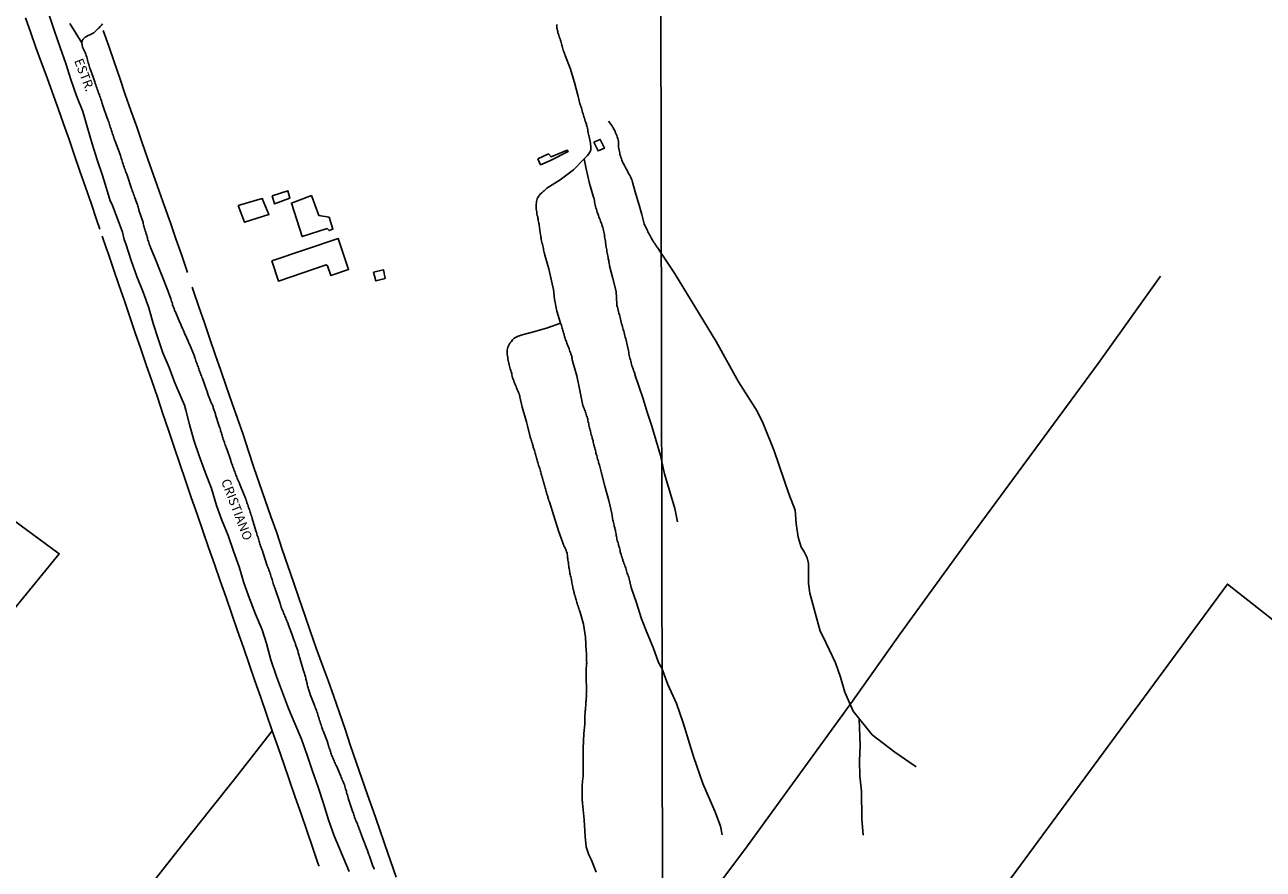
# Model space of a CAD drawing. Units: millimetres. Extents: x 180726 to 183140, y 1663193 to 1667022.
# Drawn here: x 181037 to 181372, y 1664891 to 1665120 of the extents above; entities that cross this region are included whole.
import ezdxf
from ezdxf.enums import TextEntityAlignment as Align

# ---------------------------------------------------------------- set-up
doc = ezdxf.new("R2010")
doc.units = ezdxf.units.MM
for name, color, linetype in [('V-EDIFICACAO', 2, 'Continuous'), ('V-LOTE', 10, 'Continuous'), ('V-NOME_DOS_LOGRADOUROS', 7, 'Continuous'), ('V-QUADRA', 6, 'Continuous'), ('V-REFERENCIA', 2, 'Continuous'), ('V-TESTADA', 5, 'Continuous'), ('V-VALETA', 6, 'Continuous'), ('X-LIMITE_1000', 7, 'Continuous')]:
    doc.layers.add(name, color=color, linetype=linetype)

msp = doc.modelspace()

# ---------------------------------------------------------------- linework, layer by layer
at = {"layer": 'V-EDIFICACAO'}
for points in [[(181191.27, 1665087.96), (181192.45, 1665085.58), (181194.14, 1665086.31), (181193.03, 1665088.71)], [(181176.17, 1665083.45), (181176.9, 1665081.85), (181179.56, 1665083), (181184.35, 1665085.4), (181184.1, 1665085.79), (181179.74, 1665083.99), (181179.05, 1665084.78), (181176.17, 1665083.45)], [(181104.36, 1665073.48), (181104.95, 1665071.32), (181109.17, 1665072.81), (181108.63, 1665074.76), (181104.36, 1665073.48)], [(181095.15, 1665070.84), (181096.87, 1665066.29), (181103.49, 1665068.43), (181101.69, 1665072.72), (181095.15, 1665070.84)], [(181114.98, 1665073.5), (181109.56, 1665071.51), (181112.48, 1665062.42), (181119.21, 1665064.58), (181119.75, 1665064.04), (181120.76, 1665064.42), (181119.76, 1665067.65), (181116.97, 1665068.18), (181114.98, 1665073.5)], [(181104.31, 1665055.87), (181106.07, 1665050.41), (181118.93, 1665054.78), (181119.35, 1665054.55), (181120.23, 1665051.89), (181125, 1665053.5), (181122.18, 1665061.93), (181104.31, 1665055.87)], [(181131.76, 1665052.81), (181132.39, 1665050.44), (181134.91, 1665051.14), (181134.44, 1665053.48), (181131.76, 1665052.81)]]:
    msp.add_lwpolyline(points, close=True, dxfattribs=at)
at = {"layer": 'V-LOTE'}
for points in [[(181037.7, 1665121.59), (181039.11, 1665117.56), (181040.52, 1665113.53), (181042.02, 1665109.44), (181043.52, 1665105.35), (181045.02, 1665101.26), (181046.52, 1665097.09), (181047.99, 1665092.88), (181049.46, 1665088.67), (181050.9, 1665084.4), (181052.34, 1665080.13), (181053.87, 1665075.8), (181055.4, 1665071.47), (181056.87, 1665067.08), (181057.76, 1665064.44)], [(181081.5, 1665052.73), (181079.85, 1665057.55), (181078.34, 1665061.82), (181076.86, 1665066.12), (181075.38, 1665070.42), (181073.85, 1665074.75), (181072.32, 1665079.08), (181070.79, 1665083.41), (181069.26, 1665087.74), (181067.74, 1665092.13), (181066.18, 1665096.51), (181064.62, 1665100.89), (181063.16, 1665105.27), (181061.7, 1665109.65), (181060.18, 1665113.92), (181058.68, 1665118.12)], [(180994.55, 1664912.82), (181046.81, 1664976.7), (180924.61, 1665066.71), (180916.29, 1665072.78), (180908.36, 1665078.58), (180900.43, 1665084.38), (180897.93, 1665086.26)], [(181058.42, 1665062.51), (181059.54, 1665059.38), (181060, 1665057.97), (181061.47, 1665053.67), (181062.94, 1665049.37), (181064.41, 1665045.05), (181065.88, 1665040.73), (181067.35, 1665036.41), (181068.82, 1665032.09), (181070.29, 1665027.77), (181071.82, 1665023.45), (181073.35, 1665019.04), (181074.84, 1665014.56), (181076.38, 1665010.08), (181077.88, 1665005.55), (181079.42, 1665001.01), (181080.96, 1664996.47), (181082.5, 1664991.93), (181084.1, 1664987.43), (181085.64, 1664982.9), (181087.18, 1664978.37), (181088.82, 1664973.89), (181090.34, 1664969.36), (181091.9, 1664964.86), (181093.46, 1664960.36), (181095.02, 1664955.86), (181096.58, 1664951.36), (181098.14, 1664946.86), (181099.7, 1664942.36), (181101.26, 1664937.86), (181102.82, 1664933.36), (181104.38, 1664928.86), (181105.94, 1664924.36), (181107.5, 1664919.86), (181109.06, 1664915.36), (181110.62, 1664910.86), (181112.18, 1664906.36), (181113.74, 1664901.86), (181115.3, 1664897.35), (181116.83, 1664892.81), (181117.02, 1664892.23)], [(181228.2, 1664856.72), (181219.54, 1664879.92), (181232.81, 1664897.75), (181261.22, 1664936.81), (181274.07, 1664955.02), (181292.65, 1664980.65), (181327.58, 1665028.16), (181344.47, 1665051.72)], [(181137.91, 1664889.24), (181136.35, 1664893.68), (181134.79, 1664898.12), (181133.26, 1664902.59), (181131.73, 1664907.06), (181130.17, 1664911.5), (181128.61, 1664915.94), (181127.05, 1664920.36), (181125.55, 1664924.8), (181124.05, 1664929.24), (181122.55, 1664933.68), (181121.05, 1664938.12), (181119.46, 1664942.45), (181117.86, 1664946.78), (181116.27, 1664951.17), (181114.72, 1664955.62), (181113.18, 1664960.07), (181111.66, 1664964.52), (181110.14, 1664968.97), (181108.62, 1664973.42), (181107.1, 1664977.87), (181105.58, 1664982.32), (181104.02, 1664986.74), (181102.46, 1664991.16), (181100.93, 1664995.58), (181099.44, 1665000.02), (181097.96, 1665004.46), (181096.48, 1665008.9), (181094.96, 1665013.29), (181093.44, 1665017.61), (181091.96, 1665021.96), (181090.48, 1665026.25), (181089, 1665030.54), (181087.52, 1665034.83), (181086.04, 1665039.12), (181084.56, 1665043.41), (181083.08, 1665047.7), (181082.74, 1665048.75)], [(181326.67, 1664856.89), (181302.96, 1664876.16), (181297.79, 1664880.52), (181362.53, 1664968.51), (181382.02, 1664953.11)], [(181047.27, 1664856.41), (181053.09, 1664863.77), (181055.01, 1664866.14), (181055.54, 1664867.06), (181061.13, 1664874.03), (181067.7, 1664882.34), (181074.27, 1664890.65), (181080.84, 1664898.96), (181087.44, 1664907.27), (181094.19, 1664915.76), (181100.97, 1664924.37), (181104.4, 1664928.81)]]:
    msp.add_lwpolyline(points, dxfattribs=at)
at = {"layer": 'V-QUADRA'}
for points in [[(181044.06, 1665122.29), (181045.52, 1665117.93), (181047.06, 1665113.58), (181048.62, 1665109.25), (181049.96, 1665104.87), (181051.44, 1665100.52), (181053.15, 1665096.23), (181054.42, 1665091.85), (181055.74, 1665087.5), (181057.04, 1665083.17), (181058.51, 1665078.91), (181059.86, 1665074.52), (181059.86, 1665074.52), (181060.55, 1665072.08), (181061.08, 1665071.13), (181063.93, 1665063.65), (181064.4, 1665061.66), (181064.82, 1665060.46), (181066.28, 1665055.99), (181067.82, 1665051.63), (181067.82, 1665051.63), (181069.54, 1665047.4), (181071.07, 1665043.14), (181072.22, 1665038.96), (181073.56, 1665034.81), (181074.85, 1665030.99), (181076.5, 1665027.05), (181078.08, 1665022.88), (181079.8, 1665018.94), (181080.66, 1665016.89), (181081.03, 1665015.49), (181082, 1665011.65), (181083.16, 1665007.38), (181084.62, 1665003.14), (181086.21, 1664998.78), (181087.94, 1664994.33), (181089.35, 1664989.77), (181090.8, 1664985.75), (181092.46, 1664981.64), (181093.94, 1664977.35), (181095.48, 1664973.12), (181096.72, 1664968.86), (181098.24, 1664964.62), (181099.82, 1664960.39), (181101.7, 1664956.1), (181102.87, 1664952.43), (181104.02, 1664948.04), (181105.55, 1664943.48), (181107.16, 1664939.19), (181108.76, 1664934.9), (181110.48, 1664930.76), (181112.25, 1664926.56), (181113.86, 1664922.27), (181115.26, 1664917.95), (181116.78, 1664913.6), (181118.2, 1664909.19), (181119.6, 1664904.8), (181121.12, 1664900.44), (181125.13, 1664890.77)], [(181131.97, 1664891.4), (181131.91, 1664891.51), (181131.72, 1664891.96), (181131.61, 1664892.26), (181131.5, 1664892.51), (181131.38, 1664892.77), (181131.29, 1664893.07), (181131.21, 1664893.32), (181131.12, 1664893.58), (181131.04, 1664893.83), (181130.95, 1664894.09), (181130.87, 1664894.39), (181130.74, 1664894.64), (181130.68, 1664894.9), (181130.59, 1664895.16), (181130.48, 1664895.45), (181130.35, 1664895.75), (181130.27, 1664896.01), (181130.16, 1664896.31), (181130.1, 1664896.56), (181129.95, 1664896.86), (181129.84, 1664897.12), (181129.74, 1664897.35), (181128.5, 1664900.64), (181128.52, 1664900.67), (181128.46, 1664900.86), (181128.41, 1664900.86), (181128.39, 1664900.99), (181128.27, 1664901.33), (181128.16, 1664901.63), (181128.03, 1664901.97), (181127.92, 1664902.27), (181127.8, 1664902.61), (181127.71, 1664902.91), (181127.54, 1664903.25), (181127.43, 1664903.55), (181127.43, 1664903.55), (181127.29, 1664903.89), (181127.16, 1664904.19), (181127.01, 1664904.53), (181126.88, 1664904.83), (181126.73, 1664905.17), (181126.6, 1664905.47), (181126.5, 1664905.81), (181126.39, 1664906.11), (181126.31, 1664906.45), (181126.22, 1664906.75), (181126.2, 1664906.85), (181125.03, 1664910.31), (181125.05, 1664910.43), (181124.94, 1664910.54), (181124.94, 1664910.71), (181124.9, 1664910.84), (181124.83, 1664910.86), (181124.81, 1664911.03), (181124.69, 1664911.48), (181124.56, 1664911.82), (181124.47, 1664912.16), (181124.41, 1664912.5), (181124.3, 1664912.84), (181124.22, 1664913.18), (181124.13, 1664913.52), (181124, 1664913.87), (181123.88, 1664914.21), (181123.73, 1664914.55), (181123.6, 1664914.89), (181123.47, 1664915.23), (181123.3, 1664915.57), (181123.15, 1664915.91), (181123, 1664916.25), (181122.88, 1664916.53), (181121.73, 1664919.39), (181121.68, 1664919.47), (181121.62, 1664919.49), (181121.58, 1664919.6), (181121.49, 1664919.75), (181121.36, 1664920.09), (181121.23, 1664920.39), (181121.11, 1664920.73), (181120.98, 1664921.03), (181120.85, 1664921.37), (181120.7, 1664921.66), (181120.59, 1664921.96), (181120.42, 1664922.26), (181120.3, 1664922.56), (181120.23, 1664922.86), (181120.11, 1664923.2), (181120, 1664923.5), (181119.91, 1664923.84), (181119.78, 1664924.14), (181119.7, 1664924.48), (181119.59, 1664924.78), (181119.49, 1664925.12), (181119.4, 1664925.41), (181119.32, 1664925.71), (181119.3, 1664925.86), (181118.13, 1664928.86), (181118.12, 1664928.87), (181117.99, 1664929.04), (181117.99, 1664929.17), (181117.95, 1664929.29), (181117.82, 1664929.68), (181117.72, 1664930.06), (181117.59, 1664930.44), (181117.46, 1664930.83), (181117.31, 1664931.25), (181117.18, 1664931.64), (181117.06, 1664932.02), (181116.93, 1664932.4), (181116.82, 1664932.79), (181116.69, 1664933.21), (181116.59, 1664933.6), (181116.46, 1664933.98), (181116.33, 1664934.36), (181116.2, 1664934.75), (181116.01, 1664935.17), (181115.87, 1664935.45), (181114.65, 1664938.68), (181114.63, 1664938.71), (181114.54, 1664938.9), (181114.54, 1664939.01), (181114.52, 1664939.16), (181114.46, 1664939.2), (181114.43, 1664939.24), (181114.35, 1664939.56), (181114.24, 1664939.86), (181114.16, 1664940.12), (181114.12, 1664940.42), (181113.99, 1664940.72), (181113.95, 1664941.01), (181113.86, 1664941.31), (181113.78, 1664941.61), (181113.73, 1664941.91), (181113.62, 1664942.21), (181113.58, 1664942.51), (181113.5, 1664942.8), (181113.45, 1664943.1), (181113.45, 1664943.1), (181113.35, 1664943.4), (181113.24, 1664943.7), (181113.18, 1664944), (181113.09, 1664944.3), (181112.97, 1664944.59), (181112.88, 1664944.89), (181112.84, 1664945.04), (181111.81, 1664948.48), (181111.86, 1664948.51), (181111.77, 1664948.77), (181111.69, 1664949.07), (181111.6, 1664949.32), (181111.54, 1664949.58), (181111.43, 1664949.84), (181111.35, 1664950.13), (181111.28, 1664950.43), (181111.2, 1664950.69), (181111.11, 1664950.99), (181111.05, 1664951.24), (181110.92, 1664951.54), (181110.79, 1664951.8), (181110.71, 1664952.09), (181110.64, 1664952.39), (181110.54, 1664952.65), (181110.41, 1664952.95), (181110.3, 1664953.2), (181110.22, 1664953.46), (181110.15, 1664953.71), (181110.02, 1664953.97), (181109.92, 1664954.27), (181109.85, 1664954.52), (181109.84, 1664954.54), (181108.72, 1664957.62), (181108.66, 1664957.76), (181108.6, 1664957.98), (181108.45, 1664958.32), (181108.34, 1664958.62), (181108.19, 1664958.96), (181108.06, 1664959.25), (181107.94, 1664959.55), (181107.81, 1664959.85), (181107.68, 1664960.15), (181107.55, 1664960.45), (181107.42, 1664960.75), (181107.3, 1664961.04), (181107.17, 1664961.34), (181107.04, 1664961.64), (181106.91, 1664961.94), (181106.79, 1664962.28), (181106.7, 1664962.58), (181106.62, 1664962.92), (181106.53, 1664963.22), (181106.4, 1664963.56), (181106.34, 1664963.83), (181105.25, 1664966.93), (181105, 1664967.65), (181104.87, 1664967.99), (181104.74, 1664968.33), (181104.63, 1664968.67), (181104.53, 1664969.01), (181104.44, 1664969.36), (181104.36, 1664969.7), (181104.23, 1664970.04), (181104.1, 1664970.38), (181103.99, 1664970.72), (181103.89, 1664971.06), (181103.78, 1664971.4), (181103.69, 1664971.7), (181103.59, 1664972.04), (181103.46, 1664972.34), (181103.35, 1664972.68), (181103.23, 1664973.02), (181103.06, 1664973.36), (181103.02, 1664973.47), (181101.96, 1664976.82), (181101.88, 1664977.02), (181101.84, 1664977.2), (181101.71, 1664977.5), (181101.61, 1664977.84), (181101.5, 1664978.13), (181101.37, 1664978.43), (181101.25, 1664978.77), (181101.16, 1664979.07), (181101.01, 1664979.41), (181100.93, 1664979.71), (181100.84, 1664980.05), (181100.73, 1664980.35), (181100.63, 1664980.69), (181100.56, 1664980.99), (181100.46, 1664981.33), (181100.35, 1664981.63), (181100.26, 1664981.97), (181100.18, 1664982.27), (181100.07, 1664982.61), (181099.99, 1664982.93), (181098.98, 1664986.26), (181098.94, 1664986.34), (181098.92, 1664986.4), (181098.88, 1664986.51), (181098.84, 1664986.62), (181098.84, 1664986.62), (181098.75, 1664986.96), (181098.6, 1664987.3), (181098.52, 1664987.64), (181098.43, 1664987.98), (181098.3, 1664988.32), (181098.22, 1664988.62), (181098.09, 1664988.96), (181097.98, 1664989.26), (181097.84, 1664989.6), (181097.75, 1664989.94), (181097.62, 1664990.28), (181097.51, 1664990.58), (181097.39, 1664990.92), (181097.3, 1664991.22), (181097.2, 1664991.56), (181097.07, 1664991.86), (181096.96, 1664992.2), (181096.92, 1664992.39), (181095.5, 1664995.72), (181095.49, 1664995.78), (181095.45, 1664995.93), (181095.41, 1664995.97), (181095.39, 1664996.08), (181095.34, 1664996.08), (181095.32, 1664996.27), (181095.26, 1664996.29), (181095.24, 1664996.38), (181095.15, 1664996.46), (181095.13, 1664996.63), (181095.07, 1664996.72), (181094.94, 1664997.02), (181094.81, 1664997.36), (181094.68, 1664997.65), (181094.55, 1664997.95), (181094.43, 1664998.29), (181094.36, 1664998.59), (181094.24, 1664998.93), (181094.11, 1664999.23), (181093.98, 1664999.57), (181093.91, 1664999.87), (181093.77, 1665000.21), (181093.66, 1665000.51), (181093.51, 1665000.85), (181093.4, 1665001.15), (181093.28, 1665001.49), (181093.17, 1665001.94), (181092.16, 1665004.78), (181091.93, 1665005.45), (181091.83, 1665005.75), (181091.7, 1665006.09), (181091.61, 1665006.39), (181091.49, 1665006.73), (181091.36, 1665007.03), (181091.21, 1665007.37), (181091.12, 1665007.67), (181091, 1665008.01), (181090.93, 1665008.31), (181090.83, 1665008.65), (181090.74, 1665008.95), (181090.66, 1665009.29), (181090.55, 1665009.59), (181090.44, 1665009.93), (181090.36, 1665010.23), (181090.27, 1665010.57), (181090.16, 1665010.87), (181090.08, 1665011.18), (181089.08, 1665014.28), (181089.01, 1665014.53), (181088.93, 1665014.74), (181088.84, 1665015), (181088.76, 1665015.21), (181088.7, 1665015.43), (181088.63, 1665015.68), (181088.52, 1665015.9), (181088.44, 1665016.15), (181088.37, 1665016.41), (181088.29, 1665016.62), (181088.2, 1665016.88), (181088.12, 1665017.09), (181087.99, 1665017.3), (181087.86, 1665017.56), (181087.76, 1665017.77), (181087.67, 1665017.98), (181087.58, 1665018.24), (181087.48, 1665018.45), (181087.39, 1665018.67), (181087.31, 1665018.92), (181087.22, 1665019.13), (181087.14, 1665019.35), (181087.05, 1665019.6), (181086.97, 1665019.82), (181086.91, 1665020.07), (181086.84, 1665020.33), (181086.75, 1665020.54), (181086.69, 1665020.73), (181085.54, 1665024.04), (181085.48, 1665024.12), (181085.43, 1665024.22), (181085.41, 1665024.29), (181085.39, 1665024.31), (181085.39, 1665024.31), (181085.35, 1665024.42), (181085.22, 1665024.76), (181085.11, 1665025.06), (181085.01, 1665025.4), (181084.88, 1665025.7), (181084.75, 1665026.04), (181084.67, 1665026.34), (181084.54, 1665026.68), (181084.43, 1665026.98), (181084.33, 1665027.32), (181084.22, 1665027.62), (181084.09, 1665027.96), (181083.98, 1665028.26), (181083.86, 1665028.6), (181083.73, 1665028.89), (181083.62, 1665029.19), (181083.52, 1665029.53), (181083.41, 1665029.83), (181083.35, 1665030.11), (181081.99, 1665033.33), (181081.96, 1665033.39), (181081.94, 1665033.52), (181081.88, 1665033.56), (181081.88, 1665033.63), (181081.83, 1665033.77), (181081.77, 1665033.88), (181081.64, 1665034.18), (181081.56, 1665034.44), (181081.43, 1665034.73), (181081.3, 1665034.99), (181081.17, 1665035.24), (181081.04, 1665035.5), (181080.92, 1665035.76), (181080.79, 1665036.05), (181080.68, 1665036.31), (181080.6, 1665036.57), (181080.49, 1665036.82), (181080.36, 1665037.08), (181080.23, 1665037.38), (181080.15, 1665037.63), (181080.02, 1665037.89), (181079.89, 1665038.14), (181079.81, 1665038.4), (181079.64, 1665038.7), (181079.55, 1665038.95), (181079.45, 1665039.19), (181078.11, 1665042.28), (181078.08, 1665042.27), (181078, 1665042.42), (181077.98, 1665042.66), (181077.85, 1665043), (181077.72, 1665043.3), (181077.59, 1665043.64), (181077.46, 1665043.94), (181077.38, 1665044.28), (181077.29, 1665044.58), (181077.19, 1665044.92), (181077.06, 1665045.26), (181076.95, 1665045.6), (181075.96, 1665048.31), (181072.78, 1665056.53), (181071.52, 1665059.51), (181071.44, 1665059.69), (181071.37, 1665059.71), (181071.35, 1665059.88), (181071.33, 1665059.94), (181071.28, 1665060.04), (181071.24, 1665060.18), (181071.11, 1665060.52), (181071.03, 1665060.82), (181070.9, 1665061.16), (181070.77, 1665061.46), (181070.71, 1665061.8), (181070.64, 1665062.09), (181070.54, 1665062.39), (181070.45, 1665062.73), (181070.39, 1665063.03), (181070.26, 1665063.37), (181070.18, 1665063.67), (181070.05, 1665064.01), (181069.96, 1665064.31), (181069.86, 1665064.65), (181069.77, 1665064.95), (181069.71, 1665065.29), (181069.62, 1665065.59), (181069.54, 1665065.93), (181069.48, 1665066.21), (181068.36, 1665069.62), (181068.37, 1665069.64), (181068.32, 1665069.72), (181068.3, 1665069.85), (181068.24, 1665070.02), (181068.17, 1665070.36), (181068.04, 1665070.7), (181067.92, 1665071.05), (181067.77, 1665071.43), (181067.66, 1665071.77), (181067.51, 1665072.15), (181067.41, 1665072.49), (181067.28, 1665072.88), (181067.15, 1665073.22), (181067.02, 1665073.56), (181066.89, 1665073.9), (181066.77, 1665074.24), (181066.64, 1665074.58), (181066.51, 1665074.92), (181066.41, 1665075.26), (181066.27, 1665075.61), (181066.24, 1665075.71), (181065.25, 1665078.81), (181065.17, 1665079.01), (181065.06, 1665079.27), (181064.91, 1665079.7), (181064.74, 1665080.08), (181064.61, 1665080.46), (181064.46, 1665080.85), (181064.36, 1665081.23), (181064.17, 1665081.66), (181064.06, 1665082.04), (181063.93, 1665082.42), (181063.81, 1665082.81), (181063.7, 1665083.19), (181063.59, 1665083.62), (181063.46, 1665084), (181063.34, 1665084.38), (181063.21, 1665084.77), (181063.13, 1665085.09), (181061.91, 1665088.2), (181061.84, 1665088.43), (181061.78, 1665088.47), (181061.76, 1665088.54), (181061.74, 1665088.56), (181061.74, 1665088.56), (181061.72, 1665088.77), (181061.65, 1665088.86), (181061.63, 1665088.92), (181061.61, 1665089.01), (181061.55, 1665089.2), (181061.46, 1665089.5), (181061.35, 1665089.84), (181061.23, 1665090.14), (181061.12, 1665090.48), (181060.99, 1665090.82), (181060.91, 1665091.16), (181060.84, 1665091.46), (181060.71, 1665091.8), (181060.61, 1665092.1), (181060.52, 1665092.44), (181060.4, 1665092.78), (181060.27, 1665093.12), (181060.2, 1665093.42), (181060.07, 1665093.76), (181059.95, 1665094.06), (181059.82, 1665094.4), (181059.8, 1665094.46), (181058.6, 1665097.9), (181058.56, 1665097.91), (181058.54, 1665098.06), (181058.5, 1665098.19), (181058.46, 1665098.28), (181058.44, 1665098.36), (181058.33, 1665098.75), (181058.2, 1665099.17), (181058.09, 1665099.56), (181057.92, 1665099.94), (181057.8, 1665100.32), (181057.65, 1665100.71), (181057.52, 1665101.13), (181057.37, 1665101.52), (181057.24, 1665101.9), (181057.09, 1665102.28), (181056.96, 1665102.67), (181056.8, 1665103.09), (181056.67, 1665103.48), (181056.54, 1665103.86), (181056.43, 1665104.27), (181055.19, 1665107.8), (181055.13, 1665107.85), (181055.09, 1665107.91), (181055.05, 1665108.04), (181054.98, 1665108.25), (181054.88, 1665108.64), (181054.77, 1665109.02), (181054.66, 1665109.4), (181054.56, 1665109.79), (181054.45, 1665110.21), (181054.35, 1665110.6), (181054.24, 1665110.98), (181054.11, 1665111.36), (181053.98, 1665111.75), (181053.81, 1665112.17), (181053.66, 1665112.56), (181053.47, 1665112.94), (181053.28, 1665113.32), (181053.13, 1665113.6), (181052.88, 1665114.84), (181049.68, 1665120.08)]]:
    msp.add_lwpolyline(points, dxfattribs=at)
at = {"layer": 'V-REFERENCIA'}
msp.add_lwpolyline([(181052.88, 1665114.84), (181052.99, 1665115.47), (181053.26, 1665115.84), (181053.86, 1665116.37), (181054.66, 1665116.84), (181055.07, 1665117.01), (181055.45, 1665117.16), (181055.84, 1665117.35), (181056.15, 1665117.56), (181056.47, 1665117.8), (181056.71, 1665118.05), (181056.96, 1665118.31), (181057.33, 1665118.65), (181057.59, 1665118.9), (181057.88, 1665119.22), (181058.2, 1665119.63), (181058.48, 1665119.97)], dxfattribs=at)
at = {"layer": 'V-TESTADA'}
for points in [[(181037.7, 1665121.59), (181039.11, 1665117.56), (181040.52, 1665113.53), (181042.02, 1665109.44), (181043.52, 1665105.35), (181045.02, 1665101.26), (181046.52, 1665097.09), (181047.99, 1665092.88), (181049.46, 1665088.67), (181050.9, 1665084.4), (181052.34, 1665080.13), (181053.87, 1665075.8), (181055.4, 1665071.47), (181056.87, 1665067.08), (181057.76, 1665064.44)], [(181081.5, 1665052.73), (181079.85, 1665057.55), (181078.34, 1665061.82), (181076.86, 1665066.12), (181075.38, 1665070.42), (181073.85, 1665074.75), (181072.32, 1665079.08), (181070.79, 1665083.41), (181069.26, 1665087.74), (181067.74, 1665092.13), (181066.18, 1665096.51), (181064.62, 1665100.89), (181063.16, 1665105.27), (181061.7, 1665109.65), (181060.18, 1665113.92), (181058.68, 1665118.12)], [(181058.42, 1665062.51), (181059.54, 1665059.38), (181060, 1665057.97), (181061.47, 1665053.67), (181062.94, 1665049.37), (181064.41, 1665045.05), (181065.88, 1665040.73), (181067.35, 1665036.41), (181068.82, 1665032.09), (181070.29, 1665027.77), (181071.82, 1665023.45), (181073.35, 1665019.04), (181074.84, 1665014.56), (181076.38, 1665010.08), (181077.88, 1665005.55), (181079.42, 1665001.01), (181080.96, 1664996.47), (181082.5, 1664991.93), (181084.1, 1664987.43), (181085.64, 1664982.9), (181087.18, 1664978.37), (181088.82, 1664973.89), (181090.34, 1664969.36), (181091.9, 1664964.86), (181093.46, 1664960.36), (181095.02, 1664955.86), (181096.58, 1664951.36), (181098.14, 1664946.86), (181099.7, 1664942.36), (181101.26, 1664937.86), (181102.82, 1664933.36), (181104.38, 1664928.86), (181105.94, 1664924.36), (181107.5, 1664919.86), (181109.06, 1664915.36), (181110.62, 1664910.86), (181112.18, 1664906.36), (181113.74, 1664901.86), (181115.3, 1664897.35), (181116.83, 1664892.81), (181117.02, 1664892.23)], [(181137.91, 1664889.24), (181136.35, 1664893.68), (181134.79, 1664898.12), (181133.26, 1664902.59), (181131.73, 1664907.06), (181130.17, 1664911.5), (181128.61, 1664915.94), (181127.05, 1664920.36), (181125.55, 1664924.8), (181124.05, 1664929.24), (181122.55, 1664933.68), (181121.05, 1664938.12), (181119.46, 1664942.45), (181117.86, 1664946.78), (181116.27, 1664951.17), (181114.72, 1664955.62), (181113.18, 1664960.07), (181111.66, 1664964.52), (181110.14, 1664968.97), (181108.62, 1664973.42), (181107.1, 1664977.87), (181105.58, 1664982.32), (181104.02, 1664986.74), (181102.46, 1664991.16), (181100.93, 1664995.58), (181099.44, 1665000.02), (181097.96, 1665004.46), (181096.48, 1665008.9), (181094.96, 1665013.29), (181093.44, 1665017.61), (181091.96, 1665021.96), (181090.48, 1665026.25), (181089, 1665030.54), (181087.52, 1665034.83), (181086.04, 1665039.12), (181084.56, 1665043.41), (181083.08, 1665047.7), (181082.74, 1665048.75)]]:
    msp.add_lwpolyline(points, dxfattribs=at)
at = {"layer": 'V-VALETA'}
for points in [[(181209.72, 1664945.77), (181208.79, 1664947.33), (181207.34, 1664951.36), (181205.75, 1664955.26), (181204.16, 1664959.14), (181203.23, 1664962.23), (181202.82, 1664963.41), (181201.41, 1664967.55), (181200.86, 1664969.95), (181200.72, 1664970.34), (181200.59, 1664970.68), (181200.46, 1664971.06), (181200.34, 1664971.4), (181200.23, 1664971.74), (181200.12, 1664972.08), (181200.04, 1664972.42), (181199.91, 1664972.76), (181199.82, 1664973.11), (181199.7, 1664973.45), (181199.57, 1664973.79), (181199.44, 1664974.13), (181199.31, 1664974.47), (181199.18, 1664974.81), (181199.1, 1664975.15), (181198.99, 1664975.49), (181198.89, 1664975.83), (181198.76, 1664976.17), (181198.65, 1664976.52), (181198.55, 1664976.9), (181198.46, 1664977.24), (181198.39, 1664977.58), (181198.31, 1664977.92), (181198.25, 1664978.26), (181198.14, 1664978.6), (181198.01, 1664978.94), (181197.95, 1664979.29), (181197.86, 1664979.63), (181197.74, 1664979.97), (181197.63, 1664980.31), (181197.56, 1664980.65), (181197.48, 1664980.99), (181197.39, 1664981.33), (181197.35, 1664981.67), (181197.31, 1664982.01), (181197.22, 1664982.35), (181197.2, 1664982.7), (181197.12, 1664983.04), (181197.01, 1664983.42), (181196.95, 1664983.76), (181196.84, 1664984.1), (181196.76, 1664984.44), (181196.69, 1664984.78), (181196.58, 1664985.12), (181196.5, 1664985.47), (181196.41, 1664985.81), (181196.33, 1664986.15), (181196.31, 1664986.49), (181196.26, 1664986.83), (181196.22, 1664987.17), (181196.18, 1664987.51), (181196.17, 1664987.58), (181195.34, 1664991.08), (181194.29, 1664994.99), (181193.32, 1664998.86), (181193.19, 1664999.23), (181193.09, 1664999.57), (181192.98, 1664999.91), (181192.88, 1665000.25), (181192.79, 1665000.6), (181192.71, 1665000.94), (181192.6, 1665001.28), (181192.52, 1665001.62), (181192.45, 1665001.96), (181192.32, 1665002.3), (181192.21, 1665002.64), (181192.17, 1665002.94), (181192.07, 1665003.28), (181191.96, 1665003.58), (181191.85, 1665003.92), (181191.81, 1665004.26), (181191.73, 1665004.6), (181191.68, 1665004.9), (181191.6, 1665005.24), (181191.51, 1665005.54), (181191.38, 1665005.88), (181191.3, 1665006.18), (181191.23, 1665006.52), (181191.15, 1665006.86), (181191.09, 1665007.2), (181191, 1665007.5), (181190.89, 1665007.84), (181190.83, 1665008.14), (181190.75, 1665008.48), (181190.62, 1665008.82), (181190.53, 1665009.16), (181190.49, 1665009.46), (181190.36, 1665009.8), (181190.32, 1665010.1), (181190.23, 1665010.44), (181190.15, 1665010.74), (181190.08, 1665011.08), (181190.08, 1665011.08), (181189.98, 1665011.42), (181189.96, 1665011.76), (181189.85, 1665012.06), (181189.81, 1665012.4), (181189.72, 1665012.7), (181189.64, 1665013.04), (181189.59, 1665013.34), (181189.47, 1665013.68), (181189.34, 1665014.02), (181189.23, 1665014.36), (181189.15, 1665014.66), (181189.04, 1665015), (181188.96, 1665015.3), (181188.81, 1665015.64), (181188.7, 1665015.94), (181188.55, 1665016.28), (181188.4, 1665016.62), (181188.34, 1665016.73), (181187.74, 1665019.94), (181187.52, 1665020.8), (181186.68, 1665024.77), (181185.64, 1665028.49), (181185.63, 1665028.51), (181185.59, 1665028.68), (181185.57, 1665028.76), (181185.53, 1665028.85), (181185.46, 1665029.15), (181185.4, 1665029.49), (181185.35, 1665029.79), (181185.33, 1665030.13), (181185.21, 1665030.43), (181185.08, 1665030.77), (181185.01, 1665031.07), (181184.84, 1665031.41), (181184.76, 1665031.71), (181184.61, 1665032.05), (181184.5, 1665032.35), (181184.38, 1665032.69), (181184.25, 1665032.99), (181184.12, 1665033.33), (181184.01, 1665033.63), (181183.9, 1665033.97), (181183.78, 1665034.26), (181183.67, 1665034.56), (181183.57, 1665034.86), (181183.5, 1665035.16), (181183.37, 1665035.46), (181183.29, 1665035.8), (181183.24, 1665036.1), (181183.12, 1665036.44), (181183.05, 1665036.74), (181182.93, 1665037.08), (181182.86, 1665037.38), (181182.76, 1665037.72), (181182.67, 1665038.02), (181182.56, 1665038.36), (181182.46, 1665038.65), (181182.28, 1665039.03), (181181.34, 1665042.24), (181180.65, 1665045.54), (181180.44, 1665048.16), (181180.04, 1665049.68), (181179.16, 1665053.71), (181178.06, 1665057.44), (181178.09, 1665057.45), (181177.96, 1665057.83), (181177.85, 1665058.17), (181177.81, 1665058.51), (181177.72, 1665058.86), (181177.68, 1665059.2), (181177.58, 1665059.58), (181177.51, 1665059.92), (181177.45, 1665060.26), (181177.36, 1665060.6), (181177.28, 1665060.94), (181177.19, 1665061.29), (181177.11, 1665061.63), (181177.06, 1665061.97), (181177.02, 1665062.31), (181176.94, 1665062.65), (181176.89, 1665062.99), (181176.83, 1665063.33), (181176.77, 1665063.67), (181176.72, 1665064.01), (181176.68, 1665064.35), (181176.64, 1665064.69), (181176.6, 1665065.04), (181176.53, 1665065.42), (181176.51, 1665065.76), (181176.43, 1665066.1), (181176.38, 1665066.44), (181176.3, 1665066.78), (181176.26, 1665067.12), (181176.19, 1665067.46), (181176.13, 1665067.81), (181176.02, 1665068.15), (181175.94, 1665068.49), (181175.87, 1665068.83), (181175.87, 1665069.17), (181175.81, 1665069.51), (181175.81, 1665069.51), (181175.74, 1665069.85), (181175.74, 1665070.19), (181175.74, 1665070.53), (181175.74, 1665070.87), (181175.74, 1665071.22), (181175.76, 1665071.56), (181175.83, 1665071.94), (181175.91, 1665072.28), (181176.02, 1665072.62), (181176.15, 1665072.96), (181176.36, 1665073.3), (181176.62, 1665073.64), (181176.9, 1665073.96), (181177.21, 1665074.3), (181177.6, 1665074.64), (181177.86, 1665074.81), (181178.13, 1665075.07), (181178.37, 1665075.28), (181178.57, 1665075.49), (181182.17, 1665077.78), (181185.84, 1665080.51), (181188.38, 1665083.19), (181189.2, 1665083.97), (181189.26, 1665084.04), (181189.36, 1665084.13), (181189.57, 1665084.34), (181189.94, 1665084.79), (181190.24, 1665085.3), (181190.47, 1665085.79), (181190.51, 1665085.92), (181190.49, 1665086.17), (181190.47, 1665086.22), (181190.47, 1665086.34), (181190.45, 1665086.6), (181190.45, 1665086.98), (181190.43, 1665087.37), (181190.43, 1665087.75), (181190.32, 1665088.18), (181190.24, 1665088.56), (181190.15, 1665088.95), (181190.07, 1665089.37), (181189.98, 1665089.75), (181189.87, 1665090.14), (181189.81, 1665090.52), (181189.72, 1665090.91), (181189.66, 1665091.33), (181189.57, 1665091.72), (181189.47, 1665092.1), (181189.36, 1665092.48), (181189.28, 1665092.87), (181189.11, 1665093.29), (181188.98, 1665093.68), (181188.85, 1665094.06), (181188.77, 1665094.44), (181188.64, 1665094.83), (181188.51, 1665095.25), (181188.38, 1665095.64), (181188.25, 1665096.02), (181188.19, 1665096.4), (181188.06, 1665096.79), (181187.93, 1665097.21), (181187.8, 1665097.6), (181187.68, 1665097.98), (181187.55, 1665098.36), (181187.46, 1665098.75), (181187.34, 1665099.17), (181187.25, 1665099.56), (181187.15, 1665099.94), (181187.08, 1665100.32), (181187.08, 1665100.35), (181186.05, 1665104.12), (181184.92, 1665107.97), (181183.52, 1665111.4), (181183.54, 1665111.47), (181183.48, 1665111.59), (181183.44, 1665111.59), (181183.42, 1665111.79), (181183.37, 1665111.94), (181183.29, 1665112), (181183.29, 1665112.13), (181183.25, 1665112.21), (181183.18, 1665112.36), (181183.16, 1665112.43), (181183.03, 1665112.85), (181182.93, 1665113.2), (181182.86, 1665113.54), (181182.76, 1665113.88), (181182.65, 1665114.22), (181182.56, 1665114.56), (181182.43, 1665114.9), (181182.37, 1665115.24), (181182.26, 1665115.54), (181182.16, 1665115.88), (181182.03, 1665116.18), (181181.92, 1665116.52), (181181.8, 1665116.86), (181181.71, 1665117.2), (181181.58, 1665117.5), (181181.54, 1665117.84), (181181.45, 1665118.14), (181181.45, 1665118.14), (181181.41, 1665118.48), (181181.33, 1665118.78), (181181.33, 1665119.12), (181181.28, 1665119.46), (181181.28, 1665119.8)], [(181209.53, 1665057.96), (181208.49, 1665059.49), (181208.45, 1665059.52), (181208.37, 1665059.62), (181208.3, 1665059.71), (181208.24, 1665059.81), (181207.99, 1665060.22), (181207.75, 1665060.56), (181207.56, 1665060.84), (181207.3, 1665061.24), (181207.09, 1665061.54), (181206.94, 1665061.84), (181206.77, 1665062.14), (181206.62, 1665062.48), (181206.45, 1665062.78), (181206.26, 1665063.12), (181206.11, 1665063.42), (181205.94, 1665063.76), (181205.81, 1665064.06), (181205.62, 1665064.4), (181205.47, 1665064.69), (181205.34, 1665064.99), (181205.15, 1665065.33), (181205, 1665065.63), (181204.9, 1665065.86), (181204.3, 1665068.38), (181203.73, 1665070.3), (181202.46, 1665074.5), (181201.77, 1665077.11), (181201.76, 1665077.14), (181201.64, 1665077.57), (181201.47, 1665077.95), (181201.3, 1665078.38), (181201.1, 1665078.76), (181200.93, 1665079.14), (181200.7, 1665079.53), (181200.51, 1665079.91), (181200.27, 1665080.34), (181200.06, 1665080.72), (181199.87, 1665081.1), (181199.68, 1665081.49), (181199.49, 1665081.87), (181199.27, 1665082.3), (181199.08, 1665082.68), (181198.89, 1665083.06), (181198.76, 1665083.45), (181198.63, 1665083.83), (181198.5, 1665084.26), (181198.37, 1665084.64), (181198.31, 1665085.02), (181198.2, 1665085.41), (181198.12, 1665085.79), (181198.06, 1665086.22), (181197.99, 1665086.6), (181197.95, 1665086.98), (181197.93, 1665087.37), (181197.93, 1665087.75), (181197.93, 1665088.18), (181197.86, 1665088.56), (181197.76, 1665088.95), (181197.61, 1665089.37), (181197.48, 1665089.75), (181197.35, 1665090.14), (181197.2, 1665090.52), (181197.03, 1665090.91), (181196.82, 1665091.33), (181196.63, 1665091.72), (181196.37, 1665092.1), (181196.16, 1665092.48), (181195.91, 1665092.87), (181195.3, 1665093.63)], [(181188.67, 1665083.46), (181189.24, 1665080.78), (181190.14, 1665076.76), (181191.25, 1665073.07), (181191.28, 1665073.02), (181191.32, 1665072.9), (181191.34, 1665072.83), (181191.41, 1665072.62), (181191.47, 1665072.24), (181191.47, 1665071.81), (181191.56, 1665071.39), (181191.64, 1665071), (181191.73, 1665070.58), (181191.85, 1665070.19), (181191.98, 1665069.81), (181192.11, 1665069.38), (181192.24, 1665069), (181192.37, 1665068.57), (181192.56, 1665068.15), (181192.69, 1665067.76), (181192.81, 1665067.34), (181192.98, 1665066.95), (181193.13, 1665066.57), (181193.28, 1665066.14), (181193.45, 1665065.76), (181193.58, 1665065.33), (181193.71, 1665064.91), (181193.79, 1665064.52), (181193.9, 1665064.1), (181193.98, 1665063.71), (181194.05, 1665063.33), (181194.14, 1665062.9), (181194.2, 1665062.48), (181194.28, 1665062.05), (181194.37, 1665061.63), (181194.41, 1665061.24), (181194.45, 1665060.82), (181194.54, 1665060.43), (181194.58, 1665060.05), (181194.65, 1665059.62), (181194.71, 1665059.24), (181194.79, 1665058.81), (181194.84, 1665058.39), (181194.92, 1665058), (181194.96, 1665057.58), (181195.09, 1665057.19), (181195.16, 1665056.81), (181195.22, 1665056.38), (181195.35, 1665056), (181195.39, 1665055.57), (181195.48, 1665055.15), (181195.52, 1665054.76), (181195.56, 1665054.5), (181196.47, 1665051.14), (181197.31, 1665047.56), (181197.55, 1665044.2), (181197.5, 1665044.17), (181197.56, 1665043.77), (181197.69, 1665043.34), (181197.78, 1665042.96), (181197.89, 1665042.53), (181198.01, 1665042.11), (181198.1, 1665041.72), (181198.2, 1665041.3), (181198.33, 1665040.91), (181198.4, 1665040.53), (181198.5, 1665040.1), (181198.59, 1665039.72), (181198.69, 1665039.29), (181198.82, 1665038.87), (181198.95, 1665038.48), (181199.06, 1665038.06), (181199.14, 1665037.67), (181199.27, 1665037.29), (181199.38, 1665036.86), (181199.46, 1665036.48), (181199.61, 1665036.05), (181199.7, 1665035.63), (181199.78, 1665035.24), (181199.91, 1665034.82), (181200.04, 1665034.44), (181200.12, 1665034.01), (181200.21, 1665033.58), (181200.29, 1665033.2), (181200.38, 1665032.77), (181200.46, 1665032.35), (181200.55, 1665031.96), (181200.65, 1665031.54), (181200.72, 1665031.15), (181200.8, 1665030.77), (181200.89, 1665030.34), (181200.97, 1665029.96), (181201.06, 1665029.53), (181201.19, 1665029.11), (181201.27, 1665028.72), (181201.4, 1665028.3), (181201.51, 1665027.91), (181201.61, 1665027.53), (181201.76, 1665027.1), (181201.89, 1665026.68), (181202.06, 1665026.25), (181202.06, 1665026.25), (181202.21, 1665025.83), (181202.36, 1665025.44), (181202.42, 1665025.19), (181203.43, 1665021.96), (181204.62, 1665018.57), (181205.76, 1665014.94), (181207.02, 1665011.15), (181208.19, 1665007.21), (181209.36, 1665003.25), (181209.62, 1665001.96)], [(181209.53, 1665057.96), (181213.07, 1665052.55), (181224.35, 1665034.06), (181230.38, 1665023.2), (181235.48, 1665015.22), (181237.08, 1665011.9), (181240.06, 1665004.51), (181244.05, 1664992.85), (181245.75, 1664988.51), (181245.97, 1664984.9), (181246.54, 1664981.18), (181247.34, 1664978.48), (181248.04, 1664977.42), (181248.92, 1664975.59), (181249.3, 1664974.06), (181249.36, 1664968.63), (181249.7, 1664966.08), (181252.43, 1664955.75), (181253.21, 1664954.43), (181256.6, 1664947.22), (181257.99, 1664943.35), (181259.14, 1664939.32), (181261.42, 1664934.11), (181266.54, 1664927.72), (181272.63, 1664923.02), (181278.41, 1664919.08)], [(181191.96, 1664890.58), (181190.67, 1664893.84), (181189.92, 1664895.3), (181189.27, 1664897.5), (181188.96, 1664900.3), (181188.66, 1664904.76), (181188.26, 1664909.25), (181188.21, 1664909.6), (181188.19, 1664909.9), (181188.17, 1664910.24), (181188.17, 1664910.54), (181188.17, 1664910.88), (181188.17, 1664911.18), (181188.17, 1664911.52), (181188.17, 1664911.82), (181188.17, 1664912.16), (181188.17, 1664912.46), (181188.17, 1664912.8), (181188.19, 1664913.14), (181188.19, 1664913.44), (181188.19, 1664913.78), (181188.17, 1664914.12), (181188.19, 1664914.42), (181188.23, 1664914.76), (181188.25, 1664915.1), (181188.27, 1664915.4), (181188.29, 1664915.74), (181188.34, 1664916.04), (181188.38, 1664916.38), (181188.4, 1664916.72), (181188.4, 1664917.06), (181188.42, 1664917.36), (181188.42, 1664917.7), (181188.42, 1664918), (181188.46, 1664918.34), (181188.46, 1664918.64), (181188.46, 1664918.98), (181188.44, 1664919.32), (181188.42, 1664919.62), (181188.4, 1664919.96), (181188.45, 1664922.84), (181188.39, 1664924.06), (181188.56, 1664928.08), (181188.9, 1664930.58), (181188.9, 1664932.08), (181188.87, 1664932.23), (181188.85, 1664932.49), (181188.85, 1664932.83), (181188.87, 1664933.17), (181188.93, 1664933.51), (181188.96, 1664933.85), (181188.98, 1664934.19), (181189.06, 1664934.54), (181189.08, 1664934.88), (181189.08, 1664935.26), (181189.1, 1664935.6), (181189.1, 1664935.94), (181189.13, 1664936.28), (181189.17, 1664936.62), (181189.19, 1664936.96), (181189.21, 1664937.31), (181189.23, 1664937.65), (181189.3, 1664937.99), (181189.32, 1664938.33), (181189.32, 1664938.52), (181189.27, 1664938.67), (181189.3, 1664939.01), (181189.3, 1664939.35), (181189.3, 1664939.69), (181189.32, 1664940.03), (181189.32, 1664940.37), (181189.3, 1664940.72), (181189.3, 1664941.1), (181189.3, 1664941.44), (181189.27, 1664941.78), (181189.27, 1664942.12), (181189.27, 1664942.46), (181189.23, 1664942.8), (181189.21, 1664943.14), (181189.21, 1664943.49), (181189.21, 1664943.83), (181189.21, 1664944.17), (181189.23, 1664944.51), (181189.21, 1664944.85), (181189.25, 1664945.19), (181189.25, 1664945.53), (181189.27, 1664945.87), (181189.3, 1664946.21), (181189.32, 1664946.55), (181189.36, 1664946.9), (181189.38, 1664947.24), (181189.36, 1664947.62), (181189.36, 1664947.96), (181189.36, 1664948.3), (181189.36, 1664948.64), (181189.36, 1664948.98), (181189.36, 1664949.32), (181189.36, 1664949.67), (181189.34, 1664950.01), (181189.34, 1664950.01), (181189.27, 1664950.35), (181189.27, 1664950.4), (181189.07, 1664954.14), (181188.54, 1664957.65), (181187.52, 1664961.16), (181187.49, 1664961.22), (181187.44, 1664961.32), (181187.42, 1664961.34), (181187.38, 1664961.43), (181187.36, 1664961.51), (181187.25, 1664961.85), (181187.17, 1664962.2), (181187.04, 1664962.54), (181186.91, 1664962.88), (181186.82, 1664963.22), (181186.72, 1664963.56), (181186.61, 1664963.9), (181186.53, 1664964.24), (181186.4, 1664964.54), (181186.31, 1664964.88), (181186.23, 1664965.18), (181186.14, 1664965.52), (181186.01, 1664965.86), (181185.95, 1664966.2), (181185.89, 1664966.5), (181185.8, 1664966.84), (181185.76, 1664967.14), (181185.63, 1664967.48), (181185.59, 1664967.78), (181185.5, 1664968.12), (181185.44, 1664968.46), (181185.38, 1664968.8), (181185.33, 1664969.1), (181185.27, 1664969.44), (181185.25, 1664969.74), (181185.14, 1664970.08), (181185.1, 1664970.42), (181184.99, 1664970.76), (181184.93, 1664971.06), (181184.84, 1664971.4), (181184.8, 1664971.7), (181184.74, 1664972.04), (181184.69, 1664972.34), (181184.63, 1664972.68), (181184.57, 1664973.02), (181184.54, 1664973.36), (181184.48, 1664973.66), (181184.44, 1664974), (181184.42, 1664974.3), (181184.33, 1664974.64), (181184.31, 1664974.94), (181184.29, 1664975.28), (181184.22, 1664975.62), (181184.18, 1664975.96), (181184.18, 1664976.26), (181184.1, 1664976.6), (181184.05, 1664976.9), (181183.95, 1664977.24), (181183.84, 1664977.54), (181183.74, 1664977.88), (181183.54, 1664978.22), (181183.4, 1664978.56), (181183.22, 1664978.86), (181183.08, 1664979.2), (181182.95, 1664979.5), (181182.88, 1664979.64), (181181.74, 1664982.92), (181180.48, 1664986.95), (181179.28, 1664990.74), (181179.26, 1664990.86), (181179.15, 1664990.94), (181179.15, 1664991.09), (181179.13, 1664991.15), (181179.09, 1664991.26), (181179.09, 1664991.36), (181179.03, 1664991.43), (181179.02, 1664991.47), (181179, 1664991.64), (181178.92, 1664991.77), (181178.9, 1664991.79), (181178.9, 1664992.03), (181178.85, 1664992.11), (181178.83, 1664992.15), (181178.83, 1664992.24), (181178.77, 1664992.28), (181178.77, 1664992.46), (181178.68, 1664992.62), (181178.64, 1664992.77), (181178.51, 1664993.22), (181178.43, 1664993.56), (181178.36, 1664993.86), (181178.26, 1664994.2), (181178.15, 1664994.5), (181178.05, 1664994.84), (181177.98, 1664995.14), (181177.87, 1664995.48), (181177.79, 1664995.78), (181177.7, 1664996.12), (181177.62, 1664996.42), (181177.53, 1664996.76), (181177.53, 1664996.76), (181177.43, 1664997.1), (181177.32, 1664997.44), (181177.24, 1664997.74), (181177.11, 1664998.08), (181177.04, 1664998.38), (181176.98, 1664998.72), (181176.85, 1664999.02), (181176.77, 1664999.36), (181176.68, 1664999.7), (181176.6, 1665000.04), (181176.47, 1665000.34), (181176.36, 1665000.68), (181176.28, 1665000.98), (181176.17, 1665001.32), (181176.04, 1665001.66), (181175.98, 1665002), (181175.89, 1665002.3), (181175.79, 1665002.64), (181175.7, 1665002.94), (181175.6, 1665003.28), (181175.53, 1665003.58), (181175.42, 1665003.92), (181175.34, 1665004.26), (181175.23, 1665004.6), (181175.15, 1665004.9), (181175.02, 1665005.24), (181174.93, 1665005.54), (181174.87, 1665005.88), (181174.76, 1665006.18), (181174.68, 1665006.52), (181174.57, 1665006.86), (181174.47, 1665007.2), (181174.38, 1665007.5), (181174.25, 1665007.84), (181174.12, 1665008.14), (181174.07, 1665008.27), (181173.37, 1665011.32), (181173.13, 1665012.38), (181171.94, 1665016.32), (181171.34, 1665019.11), (181171.34, 1665019.16), (181171.31, 1665019.32), (181171.21, 1665019.56), (181171.08, 1665019.94), (181170.91, 1665020.33), (181170.76, 1665020.71), (181170.59, 1665021.14), (181170.44, 1665021.52), (181170.27, 1665021.9), (181170.12, 1665022.29), (181169.99, 1665022.67), (181169.8, 1665023.1), (181169.65, 1665023.48), (181169.48, 1665023.87), (181169.35, 1665024.29), (181169.25, 1665024.68), (181169.16, 1665025.06), (181169.1, 1665025.44), (181168.97, 1665025.83), (181168.84, 1665026.25), (181168.71, 1665026.64), (181168.63, 1665027.02), (181168.52, 1665027.4), (181168.44, 1665027.79), (181168.33, 1665028.21), (181168.22, 1665028.6), (181168.16, 1665028.98), (181168.07, 1665029.36), (181168.03, 1665029.75), (181167.96, 1665030.17), (181167.92, 1665030.56), (181167.9, 1665030.94), (181167.9, 1665031.32), (181167.92, 1665031.71), (181168.01, 1665032.13), (181168.07, 1665032.52), (181168.22, 1665032.9), (181168.41, 1665033.28), (181168.43, 1665033.37), (181168.54, 1665033.43), (181168.54, 1665033.54), (181168.65, 1665033.58), (181168.69, 1665033.67), (181168.8, 1665033.82), (181168.84, 1665033.9), (181169.01, 1665034.09), (181169.33, 1665034.48), (181169.67, 1665034.84), (181170.14, 1665035.18), (181170.46, 1665035.37), (181170.82, 1665035.56), (181171.1, 1665035.62), (181171.21, 1665035.65), (181171.63, 1665035.77), (181171.95, 1665035.88), (181175.34, 1665036.79), (181178.79, 1665037.76), (181182.28, 1665039.03)], [(181209.62, 1665001.96), (181210.39, 1664998.29), (181213.18, 1664988.96), (181213.88, 1664985.36)], [(181209.72, 1664945.77), (181211.31, 1664941.37), (181213.6, 1664936.25), (181215.45, 1664931.01), (181218.22, 1664921.86), (181220.78, 1664914.57), (181223.98, 1664907.12), (181225.52, 1664903.06), (181225.96, 1664900.68)], [(181263.06, 1664932.07), (181263.27, 1664924.86), (181263.07, 1664920.67), (181263.18, 1664916.57), (181263.69, 1664912.49), (181263.77, 1664905.04), (181264.1, 1664900.6)]]:
    msp.add_lwpolyline(points, dxfattribs=at)
at = {"layer": 'X-LIMITE_1000'}
msp.add_line((181212.71, 1663193.78), (181207.98, 1665965.22), dxfattribs=at)

# ---------------------------------------------------------------- texts
at = {"layer": 'V-NOME_DOS_LOGRADOUROS'}
for s, p in [('ESTR.', (181050.07, 1665109.71)), ('CRISTIANO', (181089.78, 1664996.08))]:
    msp.add_text(s, height=2.5, rotation=291, dxfattribs=at).set_placement(p, align=Align.BOTTOM_LEFT)

doc.saveas('drawing.dxf')
